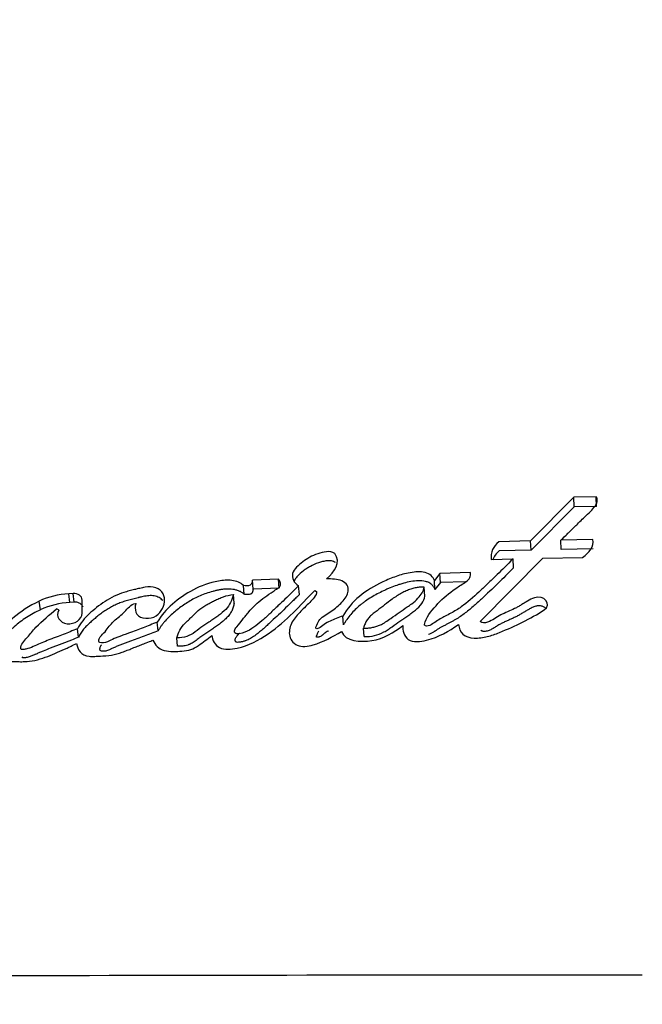
# Model space of a CAD drawing. Units: millimetres. Extents: x 0 to 1478, y 0 to 1758.
# Drawn here: x 1179 to 1188, y 1307 to 1321 of the extents above; entities that cross this region are included whole.
import ezdxf
from ezdxf import colors
from ezdxf.entities.mleader import LeaderData, LeaderLine
from ezdxf.math import Vec2, Vec3

# ---------------------------------------------------------------- set-up
doc = ezdxf.new("R2010")
doc.units = ezdxf.units.MM
doc.layers.add('DV4_Défaut', color=7, linetype='Continuous')
doc.layers.add('Défaut', color=7, linetype='Continuous')

# ---------------------------------------------------------------- blocks, each defined once
blk = doc.blocks.new('_DOT')
at = {"color": 0}
blk.add_line((0, 0), (-1, 0), dxfattribs=at)
at = {"color": 0, "const_width": 0.333}
blk.add_lwpolyline([(-0.1665, 0, 1), (0.1665, 0, 1)], format="xyb", close=True, dxfattribs=at)
blk = doc.blocks.new('SE3')
at = {"layer": 'DV4_Défaut', "color": 7, "linetype": 'Continuous'}
for p, q in [((1187.134, 1313.852), (1186.515, 1313.225)), ((1187.456, 1313.858), (1187.134, 1313.852)), ((1187.14, 1313.715), (1187.134, 1313.852)), ((1187.461, 1313.721), (1187.456, 1313.858)), ((1187.14, 1313.715), (1186.522, 1313.093)), ((1187.461, 1313.721), (1187.14, 1313.715)), ((1186.515, 1313.225), (1186.058, 1313.214)), ((1186.522, 1313.093), (1186.515, 1313.225)), ((1187.407, 1313.244), (1186.949, 1313.235)), ((1186.955, 1313.103), (1186.949, 1313.235)), ((1186.522, 1313.093), (1186.065, 1313.082)), ((1187.412, 1313.112), (1186.955, 1313.103)), ((1185.794, 1312.07), (1186.69, 1312.978)), ((1185.95, 1312.96), (1186.263, 1312.968)), ((1186.27, 1312.838), (1186.263, 1312.968)), ((1186.69, 1312.978), (1187.259, 1312.99)), ((1185.652, 1312.771), (1185.213, 1312.758)), ((1182.905, 1312.675), (1182.529, 1312.661)), ((1182.539, 1312.534), (1182.529, 1312.661)), ((1182.915, 1312.548), (1182.905, 1312.675)), ((1185.213, 1312.758), (1185.136, 1312.656)), ((1185.145, 1312.529), (1185.136, 1312.656)), ((1185.222, 1312.63), (1185.145, 1312.529)), ((1185.222, 1312.63), (1185.213, 1312.758)), ((1185.58, 1312.64), (1185.222, 1312.63)), ((1182.411, 1312.46), (1182.4, 1312.587)), ((1182.915, 1312.548), (1182.539, 1312.534)), ((1183.202, 1312.456), (1183.192, 1312.583)), ((1185.001, 1312.435), (1184.992, 1312.562)), ((1179.491, 1312.237), (1179.473, 1312.361)), ((1179.961, 1312.473), (1179.897, 1312.469)), ((1179.914, 1312.344), (1179.897, 1312.469)), ((1179.977, 1312.348), (1179.914, 1312.344)), ((1179.977, 1312.348), (1179.961, 1312.473)), ((1180.09, 1312.189), (1180.09, 1312.378)), ((1182.267, 1312.331), (1182.256, 1312.456)), ((1180.863, 1312.313), (1180.861, 1312.327)), ((1183.834, 1312.025), (1183.824, 1312.149)), ((1180.038, 1311.846), (1180.022, 1311.967)), ((1181.18, 1311.939), (1181.166, 1312.061)), ((1184.132, 1311.854), (1184.122, 1311.977)), ((1181.458, 1311.715), (1181.445, 1311.836))]:
    blk.add_line(p, q, dxfattribs=at)
for centre, radius, start, end in [((1186.23, 1312.991), 0.281, 127.7291, 186.3803), ((1186.233, 1312.862), 0.277, 127.3307, 161.2045), ((1179.965, 1311.316), 1.155, 93.3597, 115.1821), ((1179.98, 1311.192), 1.154, 93.3019, 115.0799), ((1179.701, 1312.178), 0.0771, 43.8855, 74.919), ((1189.804, -3693.55), 5000.552, 90.019351, 90.226738)]:
    blk.add_arc(centre, radius, start, end, dxfattribs=at)
for points, knots in [([(1186.949, 1313.235), (1186.958, 1313.244), (1186.984, 1313.269), (1187.047, 1313.331), (1187.056, 1313.34), (1187.081, 1313.365), (1187.093, 1313.376), (1187.112, 1313.395), (1187.131, 1313.414), (1187.159, 1313.441), (1187.172, 1313.454), (1187.21, 1313.491), (1187.234, 1313.514), (1187.299, 1313.578), (1187.366, 1313.642), (1187.449, 1313.729), (1187.494, 1313.802), (1187.456, 1313.858)], [0, 0, 0, 0, 0.125, 0.125, 0.1875, 0.1875, 0.25, 0.25, 0.3125, 0.3125, 0.375, 0.375, 0.5, 0.5, 0.75, 0.75, 1, 1, 1, 1]), ([(1183.71, 1313.046), (1183.639, 1313.092), (1183.545, 1313.068), (1183.384, 1313.014), (1183.312, 1312.973), (1183.189, 1312.878), (1183.125, 1312.821), (1183.087, 1312.695), (1183.123, 1312.622), (1183.192, 1312.583)], [0, 0, 0, 0, 0.25, 0.25, 0.5, 0.5, 0.75, 0.75, 1, 1, 1, 1]), ([(1183.72, 1312.915), (1183.702, 1312.925), (1183.676, 1312.939), (1183.632, 1312.942), (1183.6, 1312.94), (1183.567, 1312.936), (1183.525, 1312.926), (1183.454, 1312.906), (1183.377, 1312.872), (1183.308, 1312.831), (1183.243, 1312.785), (1183.194, 1312.74), (1183.157, 1312.698), (1183.14, 1312.677), (1183.129, 1312.66), (1183.125, 1312.65), (1183.124, 1312.649)], [0, 0, 0, 0, 0.08637, 0.129609, 0.173067, 0.216359, 0.259806, 0.345991, 0.518295, 0.60404, 0.689511, 0.861522, 0.904645, 0.947838, 0.990765, 1, 1, 1, 1]), ([(1186.263, 1312.968), (1186.182, 1312.887), (1186.107, 1312.811), (1186.001, 1312.708), (1185.957, 1312.665), (1185.879, 1312.59), (1185.841, 1312.554), (1185.729, 1312.449), (1185.64, 1312.369), (1185.512, 1312.273), (1185.461, 1312.239), (1185.364, 1312.183), (1185.3, 1312.151), (1185.212, 1312.104), (1185.148, 1312.062), (1185.087, 1312.022), (1185.054, 1312.004), (1185.006, 1312.005), (1184.994, 1312.014), (1184.997, 1312.043), (1185.002, 1312.053), (1185.04, 1312.161), (1185.114, 1312.247), (1185.262, 1312.407), (1185.342, 1312.475), (1185.468, 1312.562), (1185.488, 1312.575), (1185.542, 1312.61), (1185.567, 1312.625), (1185.609, 1312.656), (1185.632, 1312.676), (1185.653, 1312.723), (1185.655, 1312.746), (1185.652, 1312.771)], [0, 0, 0, 0, 0.125, 0.125, 0.1875, 0.1875, 0.25, 0.25, 0.375, 0.375, 0.4375, 0.4375, 0.5, 0.5, 0.5625, 0.5625, 0.59375, 0.59375, 0.609375, 0.609375, 0.625, 0.625, 0.75, 0.75, 0.875, 0.875, 0.90625, 0.90625, 0.9375, 0.9375, 0.96875, 0.96875, 1, 1, 1, 1]), ([(1185.136, 1312.656), (1185.116, 1312.71), (1185.073, 1312.755), (1184.932, 1312.79), (1184.867, 1312.784), (1184.715, 1312.757), (1184.653, 1312.739), (1184.523, 1312.694), (1184.464, 1312.669), (1184.27, 1312.576), (1184.161, 1312.513), (1183.964, 1312.347), (1183.886, 1312.251), (1183.824, 1312.149)], [0, 0, 0, 0, 0.125, 0.125, 0.25, 0.25, 0.375, 0.375, 0.5, 0.5, 0.75, 0.75, 1, 1, 1, 1]), ([(1186.27, 1312.838), (1186.195, 1312.764), (1186.045, 1312.614), (1185.871, 1312.448), (1185.752, 1312.338), (1185.691, 1312.284), (1185.628, 1312.231), (1185.563, 1312.18), (1185.494, 1312.131), (1185.433, 1312.094), (1185.382, 1312.066), (1185.35, 1312.049), (1185.323, 1312.035), (1185.297, 1312.022), (1185.264, 1312.004), (1185.225, 1311.983), (1185.188, 1311.961), (1185.16, 1311.943), (1185.142, 1311.931), (1185.131, 1311.923), (1185.116, 1311.912), (1185.097, 1311.901), (1185.077, 1311.891), (1185.062, 1311.886), (1185.053, 1311.884), (1185.053, 1311.884)], [0, 0, 0, 0, 0.212041, 0.424058, 0.476994, 0.52987, 0.582689, 0.635509, 0.688465, 0.741816, 0.768753, 0.795792, 0.809316, 0.82284, 0.849879, 0.876899, 0.903919, 0.930987, 0.937772, 0.94456, 0.958119, 0.971633, 0.985186, 0.999011, 1, 1, 1, 1]), ([(1182.4, 1312.587), (1182.362, 1312.628), (1182.301, 1312.649), (1182.172, 1312.667), (1182.109, 1312.662), (1181.91, 1312.625), (1181.795, 1312.583), (1181.463, 1312.409), (1181.278, 1312.252), (1181.166, 1312.061)], [0, 0, 0, 0, 0.125, 0.125, 0.25, 0.25, 0.5, 0.5, 1, 1, 1, 1]), ([(1183.192, 1312.583), (1183.123, 1312.514), (1183.067, 1312.459), (1182.958, 1312.354), (1182.932, 1312.329), (1182.875, 1312.275), (1182.868, 1312.268), (1182.834, 1312.236), (1182.814, 1312.218), (1182.77, 1312.176), (1182.757, 1312.163), (1182.726, 1312.134), (1182.705, 1312.115), (1182.658, 1312.073), (1182.616, 1312.038), (1182.542, 1311.982), (1182.498, 1311.952), (1182.412, 1311.91), (1182.349, 1311.892), (1182.284, 1311.892), (1182.268, 1311.917), (1182.276, 1311.959), (1182.288, 1311.974), (1182.34, 1312.036), (1182.356, 1312.057), (1182.409, 1312.124), (1182.422, 1312.139), (1182.447, 1312.17), (1182.465, 1312.192), (1182.504, 1312.238), (1182.54, 1312.278), (1182.604, 1312.339), (1182.639, 1312.369), (1182.719, 1312.429), (1182.752, 1312.452), (1182.818, 1312.498), (1182.83, 1312.506), (1182.882, 1312.541), (1182.899, 1312.551), (1182.948, 1312.593), (1182.931, 1312.646), (1182.905, 1312.675)], [0, 0, 0, 0, 0.125, 0.125, 0.1875, 0.1875, 0.21875, 0.21875, 0.25, 0.25, 0.28125, 0.28125, 0.3125, 0.3125, 0.375, 0.375, 0.4375, 0.4375, 0.5, 0.5, 0.53125, 0.53125, 0.5625, 0.5625, 0.625, 0.625, 0.65625, 0.65625, 0.6875, 0.6875, 0.75, 0.75, 0.8125, 0.8125, 0.875, 0.875, 0.90625, 0.90625, 0.9375, 0.9375, 1, 1, 1, 1]), ([(1182.529, 1312.661), (1182.523, 1312.639), (1182.525, 1312.605), (1182.466, 1312.577), (1182.43, 1312.581), (1182.4, 1312.587)], [0, 0, 0, 0, 0.5, 0.5, 1, 1, 1, 1]), ([(1183.824, 1312.149), (1183.765, 1312.128), (1183.695, 1312.102), (1183.614, 1312.064), (1183.583, 1312.046), (1183.534, 1312.01), (1183.51, 1311.984), (1183.466, 1311.967), (1183.435, 1311.96), (1183.437, 1311.994), (1183.444, 1312.003), (1183.466, 1312.051), (1183.476, 1312.076), (1183.537, 1312.147), (1183.602, 1312.181), (1183.717, 1312.256), (1183.769, 1312.299), (1183.855, 1312.396), (1183.896, 1312.451), (1183.909, 1312.562), (1183.879, 1312.625), (1183.743, 1312.679), (1183.67, 1312.681), (1183.593, 1312.68)], [0, 0, 0, 0, 0.125, 0.125, 0.1875, 0.1875, 0.25, 0.25, 0.28125, 0.28125, 0.3125, 0.3125, 0.375, 0.375, 0.5, 0.5, 0.625, 0.625, 0.75, 0.75, 0.875, 0.875, 1, 1, 1, 1]), ([(1185.145, 1312.529), (1185.139, 1312.541), (1185.128, 1312.567), (1185.104, 1312.596), (1185.08, 1312.615), (1185.052, 1312.632), (1184.995, 1312.651), (1184.905, 1312.657), (1184.799, 1312.644), (1184.711, 1312.624), (1184.644, 1312.604), (1184.578, 1312.583), (1184.517, 1312.559), (1184.454, 1312.532), (1184.393, 1312.503), (1184.318, 1312.466), (1184.231, 1312.417), (1184.162, 1312.373), (1184.11, 1312.335), (1184.059, 1312.295), (1184.001, 1312.241), (1183.938, 1312.173), (1183.891, 1312.113), (1183.857, 1312.063), (1183.842, 1312.038), (1183.834, 1312.025)], [0, 0, 0, 0, 0.031373, 0.062824, 0.078511, 0.094349, 0.125819, 0.188648, 0.251327, 0.314175, 0.349887, 0.376588, 0.438826, 0.470015, 0.501279, 0.563813, 0.626009, 0.688013, 0.719059, 0.750214, 0.812902, 0.875276, 0.937511, 0.968712, 1, 1, 1, 1]), ([(1180.861, 1312.327), (1180.84, 1312.287), (1180.847, 1312.243), (1180.875, 1312.167), (1180.905, 1312.131), (1181.018, 1312.114), (1181.069, 1312.115), (1181.164, 1312.154), (1181.198, 1312.188), (1181.273, 1312.307), (1181.288, 1312.395), (1181.229, 1312.505), (1181.191, 1312.536), (1181.097, 1312.569), (1181.046, 1312.57), (1180.963, 1312.557), (1180.943, 1312.553), (1180.9, 1312.542), (1180.896, 1312.541), (1180.857, 1312.532), (1180.848, 1312.53), (1180.82, 1312.523), (1180.787, 1312.514), (1180.74, 1312.502), (1180.711, 1312.494), (1180.599, 1312.458), (1180.501, 1312.412), (1180.334, 1312.305), (1180.256, 1312.238), (1180.128, 1312.122), (1180.061, 1312.041), (1180.022, 1311.967)], [0, 0, 0, 0, 0.0625, 0.0625, 0.125, 0.125, 0.1875, 0.1875, 0.25, 0.25, 0.375, 0.375, 0.4375, 0.4375, 0.5, 0.5, 0.53125, 0.53125, 0.546875, 0.546875, 0.5625, 0.5625, 0.59375, 0.59375, 0.625, 0.625, 0.75, 0.75, 0.875, 0.875, 1, 1, 1, 1]), ([(1182.411, 1312.46), (1182.41, 1312.461), (1182.407, 1312.464), (1182.403, 1312.469), (1182.394, 1312.477), (1182.373, 1312.492), (1182.339, 1312.508), (1182.295, 1312.523), (1182.232, 1312.535), (1182.167, 1312.537), (1182.102, 1312.531), (1182.054, 1312.523), (1182.007, 1312.513), (1181.944, 1312.498), (1181.868, 1312.475), (1181.78, 1312.44), (1181.696, 1312.4), (1181.616, 1312.355), (1181.54, 1312.305), (1181.468, 1312.253), (1181.377, 1312.179), (1181.304, 1312.109), (1181.25, 1312.044), (1181.225, 1312.01), (1181.202, 1311.975), (1181.187, 1311.951), (1181.18, 1311.939)], [0, 0, 0, 0, 0.003983, 0.007953, 0.015832, 0.031505, 0.063142, 0.094599, 0.126237, 0.188973, 0.22057, 0.25194, 0.283222, 0.31452, 0.377327, 0.439698, 0.50176, 0.563971, 0.626534, 0.688756, 0.750675, 0.874264, 0.905415, 0.936817, 0.968409, 1, 1, 1, 1]), ([(1181.948, 1311.87), (1181.954, 1311.805), (1181.991, 1311.73), (1182.129, 1311.661), (1182.226, 1311.67), (1182.478, 1311.723), (1182.619, 1311.803), (1183.028, 1312.081), (1183.208, 1312.299), (1183.424, 1312.515)], [0, 0, 0, 0, 0.125, 0.125, 0.25, 0.25, 0.5, 0.5, 1, 1, 1, 1]), ([(1182.539, 1312.534), (1182.538, 1312.531), (1182.537, 1312.525), (1182.535, 1312.515), (1182.533, 1312.506), (1182.531, 1312.497), (1182.528, 1312.488), (1182.523, 1312.479), (1182.518, 1312.472), (1182.512, 1312.467), (1182.501, 1312.462), (1182.487, 1312.458), (1182.471, 1312.457), (1182.455, 1312.456), (1182.435, 1312.456), (1182.419, 1312.459), (1182.411, 1312.46)], [0, 0, 0, 0, 0.062624, 0.125239, 0.187855, 0.250426, 0.313037, 0.375312, 0.43788, 0.46922, 0.500741, 0.625613, 0.688183, 0.750913, 0.875248, 1, 1, 1, 1]), ([(1183.424, 1312.515), (1183.466, 1312.499), (1183.449, 1312.465), (1183.409, 1312.408), (1183.391, 1312.386), (1183.343, 1312.335), (1183.324, 1312.316), (1183.267, 1312.261), (1183.243, 1312.238), (1183.203, 1312.198), (1183.175, 1312.168), (1183.135, 1312.119), (1183.115, 1312.091), (1183.07, 1312.008), (1183.052, 1311.941), (1183.067, 1311.823), (1183.107, 1311.76), (1183.238, 1311.701), (1183.324, 1311.712), (1183.548, 1311.777), (1183.675, 1311.855), (1183.804, 1311.925)], [0, 0, 0, 0, 0.0625, 0.0625, 0.125, 0.125, 0.1875, 0.1875, 0.25, 0.25, 0.3125, 0.3125, 0.375, 0.375, 0.5, 0.5, 0.625, 0.625, 0.75, 0.75, 1, 1, 1, 1]), ([(1184.992, 1312.562), (1184.973, 1312.563), (1184.933, 1312.563), (1184.873, 1312.555), (1184.811, 1312.539), (1184.747, 1312.516), (1184.682, 1312.486), (1184.615, 1312.448), (1184.545, 1312.402), (1184.464, 1312.341), (1184.37, 1312.266), (1184.278, 1312.199), (1184.21, 1312.142), (1184.171, 1312.092), (1184.14, 1312.037), (1184.128, 1311.997), (1184.122, 1311.977)], [0, 0, 0, 0, 0.048656, 0.099333, 0.153212, 0.211277, 0.274315, 0.342938, 0.417619, 0.498721, 0.623942, 0.750079, 0.810236, 0.870845, 0.933592, 1, 1, 1, 1]), ([(1184.122, 1311.977), (1184.142, 1311.976), (1184.181, 1311.976), (1184.24, 1311.983), (1184.297, 1311.997), (1184.352, 1312.017), (1184.399, 1312.038), (1184.451, 1312.074), (1184.527, 1312.126), (1184.631, 1312.198), (1184.731, 1312.268), (1184.825, 1312.332), (1184.901, 1312.398), (1184.966, 1312.478), (1184.983, 1312.535), (1184.992, 1312.562)], [0, 0, 0, 0, 0.050067, 0.09919, 0.148318, 0.1984, 0.250333, 0.284421, 0.368049, 0.501266, 0.628984, 0.70079, 0.81167, 0.909742, 1, 1, 1, 1]), ([(1179.473, 1312.361), (1179.328, 1312.292), (1179.214, 1312.217), (1178.982, 1312.016), (1178.904, 1311.918), (1178.861, 1311.783)], [0, 0, 0, 0, 0.5, 0.5, 1, 1, 1, 1]), ([(1180.103, 1312.278), (1180.101, 1312.283), (1180.097, 1312.294), (1180.086, 1312.309), (1180.069, 1312.324), (1180.05, 1312.335), (1180.027, 1312.343), (1180.003, 1312.348), (1179.986, 1312.348), (1179.977, 1312.348)], [0, 0, 0, 0, 0.113139, 0.2601, 0.408088, 0.555493, 0.703543, 0.851711, 1, 1, 1, 1]), ([(1181.244, 1312.37), (1181.237, 1312.378), (1181.221, 1312.394), (1181.192, 1312.413), (1181.159, 1312.428), (1181.122, 1312.438), (1181.083, 1312.442), (1181.044, 1312.441), (1181.005, 1312.436), (1180.966, 1312.429), (1180.935, 1312.422), (1180.909, 1312.416), (1180.884, 1312.41), (1180.853, 1312.402), (1180.815, 1312.393), (1180.765, 1312.38), (1180.716, 1312.365), (1180.667, 1312.349), (1180.62, 1312.332), (1180.562, 1312.307), (1180.496, 1312.273), (1180.432, 1312.235), (1180.372, 1312.194), (1180.325, 1312.157), (1180.288, 1312.127), (1180.261, 1312.104), (1180.234, 1312.081), (1180.199, 1312.05), (1180.156, 1312.01), (1180.109, 1311.959), (1180.07, 1311.904), (1180.049, 1311.866), (1180.038, 1311.846)], [0, 0, 0, 0, 0.025962, 0.051805, 0.077855, 0.103835, 0.129909, 0.155985, 0.181932, 0.207671, 0.233367, 0.246216, 0.259066, 0.284766, 0.310471, 0.336187, 0.387689, 0.41334, 0.438871, 0.489729, 0.540611, 0.591802, 0.643061, 0.694081, 0.719571, 0.745062, 0.770554, 0.796053, 0.847128, 0.898258, 0.949052, 1, 1, 1, 1]), ([(1182.256, 1312.456), (1182.242, 1312.383), (1182.204, 1312.303), (1182.118, 1312.215), (1182.079, 1312.182), (1182.029, 1312.145), (1182.008, 1312.13), (1181.982, 1312.112), (1181.97, 1312.104), (1181.954, 1312.093), (1181.938, 1312.082), (1181.929, 1312.076), (1181.917, 1312.068), (1181.893, 1312.053), (1181.887, 1312.049), (1181.854, 1312.027), (1181.838, 1312.017), (1181.78, 1311.976), (1181.75, 1311.951), (1181.63, 1311.861), (1181.552, 1311.836), (1181.445, 1311.836)], [0, 0, 0, 0, 0.25, 0.25, 0.375, 0.375, 0.4375, 0.4375, 0.46875, 0.46875, 0.5, 0.5, 0.53125, 0.53125, 0.5625, 0.5625, 0.625, 0.625, 0.75, 0.75, 1, 1, 1, 1]), ([(1181.445, 1311.836), (1181.468, 1311.915), (1181.5, 1311.98), (1181.582, 1312.063), (1181.593, 1312.073), (1181.632, 1312.11), (1181.646, 1312.123), (1181.686, 1312.163), (1181.722, 1312.201), (1181.782, 1312.255), (1181.82, 1312.28), (1181.885, 1312.318), (1181.902, 1312.326), (1181.947, 1312.35), (1181.972, 1312.363), (1182.001, 1312.377), (1182.03, 1312.391), (1182.07, 1312.409), (1182.094, 1312.419), (1182.158, 1312.441), (1182.208, 1312.451), (1182.256, 1312.456)], [0, 0, 0, 0, 0.25, 0.25, 0.3125, 0.3125, 0.375, 0.375, 0.5, 0.5, 0.625, 0.625, 0.6875, 0.6875, 0.75, 0.75, 0.8125, 0.8125, 0.875, 0.875, 1, 1, 1, 1]), ([(1183.202, 1312.456), (1183.186, 1312.44), (1183.154, 1312.408), (1183.088, 1312.344), (1183.006, 1312.264), (1182.905, 1312.168), (1182.829, 1312.097), (1182.778, 1312.049), (1182.744, 1312.018), (1182.701, 1311.978), (1182.647, 1311.932), (1182.6, 1311.895), (1182.562, 1311.867), (1182.532, 1311.846), (1182.5, 1311.827), (1182.467, 1311.809), (1182.439, 1311.797), (1182.415, 1311.789), (1182.397, 1311.783), (1182.376, 1311.779), (1182.357, 1311.776), (1182.338, 1311.773), (1182.318, 1311.771), (1182.301, 1311.772), (1182.291, 1311.779), (1182.287, 1311.786), (1182.284, 1311.793), (1182.282, 1311.804), (1182.283, 1311.817), (1182.288, 1311.832), (1182.296, 1311.846), (1182.306, 1311.86), (1182.315, 1311.871), (1182.322, 1311.88), (1182.33, 1311.888), (1182.337, 1311.896), (1182.342, 1311.903), (1182.343, 1311.904)], [0, 0, 0, 0, 0.053672, 0.107333, 0.214629, 0.321914, 0.429198, 0.45602, 0.482842, 0.536505, 0.590247, 0.64401, 0.670842, 0.697668, 0.724545, 0.751598, 0.778518, 0.789242, 0.805369, 0.818924, 0.832558, 0.846181, 0.859834, 0.873451, 0.880239, 0.887047, 0.893857, 0.900613, 0.914153, 0.927688, 0.941134, 0.954543, 0.968002, 0.974743, 0.981484, 0.994964, 1, 1, 1, 1]), ([(1184.132, 1311.854), (1184.233, 1311.85), (1184.328, 1311.873), (1184.435, 1311.932), (1184.453, 1311.943), (1184.493, 1311.97), (1184.506, 1311.979), (1184.577, 1312.03), (1184.598, 1312.045), (1184.653, 1312.083), (1184.657, 1312.086), (1184.684, 1312.104), (1184.692, 1312.109), (1184.712, 1312.123), (1184.739, 1312.142), (1184.771, 1312.164), (1184.796, 1312.182), (1184.826, 1312.204), (1184.85, 1312.221), (1184.896, 1312.259), (1184.934, 1312.295), (1184.979, 1312.358), (1184.993, 1312.399), (1185.001, 1312.435)], [0, 0, 0, 0, 0.25, 0.25, 0.3125, 0.3125, 0.375, 0.375, 0.5, 0.5, 0.53125, 0.53125, 0.5625, 0.5625, 0.625, 0.625, 0.6875, 0.6875, 0.75, 0.75, 0.875, 0.875, 1, 1, 1, 1]), ([(1186.57, 1312.41), (1186.533, 1312.396), (1186.505, 1312.382), (1186.454, 1312.353), (1186.442, 1312.346), (1186.416, 1312.33), (1186.414, 1312.329), (1186.39, 1312.314), (1186.385, 1312.311), (1186.368, 1312.301), (1186.346, 1312.288), (1186.32, 1312.273), (1186.302, 1312.264), (1186.251, 1312.239), (1186.219, 1312.225), (1186.152, 1312.195), (1186.116, 1312.179), (1186.058, 1312.149), (1186.019, 1312.124), (1185.972, 1312.094), (1185.933, 1312.071), (1185.864, 1312.05), (1185.816, 1312.042), (1185.794, 1312.07)], [0, 0, 0, 0, 0.125, 0.125, 0.1875, 0.1875, 0.21875, 0.21875, 0.25, 0.25, 0.3125, 0.3125, 0.375, 0.375, 0.5, 0.5, 0.625, 0.625, 0.75, 0.75, 0.875, 0.875, 1, 1, 1, 1]), ([(1179.491, 1312.237), (1179.457, 1312.22), (1179.388, 1312.187), (1179.291, 1312.129), (1179.201, 1312.065), (1179.13, 1312.007), (1179.076, 1311.959), (1179.037, 1311.922), (1179, 1311.884), (1178.966, 1311.844), (1178.938, 1311.801), (1178.915, 1311.757), (1178.896, 1311.711), (1178.885, 1311.679), (1178.88, 1311.664)], [0, 0, 0, 0, 0.125034, 0.249982, 0.374976, 0.499836, 0.562316, 0.624558, 0.68651, 0.748329, 0.810511, 0.873588, 0.936781, 1, 1, 1, 1]), ([(1180.022, 1311.967), (1179.948, 1311.936), (1179.89, 1311.912), (1179.784, 1311.871), (1179.761, 1311.862), (1179.695, 1311.837), (1179.676, 1311.83), (1179.656, 1311.822), (1179.63, 1311.812), (1179.585, 1311.794), (1179.543, 1311.778), (1179.483, 1311.753), (1179.445, 1311.737), (1179.38, 1311.707), (1179.345, 1311.691), (1179.295, 1311.676), (1179.276, 1311.672), (1179.24, 1311.666), (1179.216, 1311.662), (1179.206, 1311.716), (1179.221, 1311.738), (1179.261, 1311.793), (1179.278, 1311.81), (1179.327, 1311.871), (1179.345, 1311.894), (1179.381, 1311.936), (1179.405, 1311.963), (1179.523, 1312.083), (1179.62, 1312.163), (1179.721, 1312.252)], [0, 0, 0, 0, 0.125, 0.125, 0.1875, 0.1875, 0.21875, 0.21875, 0.25, 0.25, 0.3125, 0.3125, 0.375, 0.375, 0.4375, 0.4375, 0.46875, 0.46875, 0.5, 0.5, 0.5625, 0.5625, 0.625, 0.625, 0.6875, 0.6875, 0.75, 0.75, 1, 1, 1, 1]), ([(1179.756, 1312.231), (1179.706, 1312.149), (1179.77, 1312.052), (1179.978, 1312.026), (1180.09, 1312.099), (1180.09, 1312.189)], [0, 0, 0, 0, 0.5, 0.5, 1, 1, 1, 1]), ([(1181.166, 1312.061), (1181.097, 1312.033), (1181.029, 1312.006), (1180.895, 1311.955), (1180.833, 1311.932), (1180.737, 1311.896), (1180.725, 1311.892), (1180.683, 1311.877), (1180.664, 1311.87), (1180.64, 1311.861), (1180.616, 1311.852), (1180.586, 1311.84), (1180.566, 1311.831), (1180.519, 1311.811), (1180.48, 1311.791), (1180.422, 1311.767), (1180.372, 1311.755), (1180.329, 1311.775), (1180.326, 1311.793), (1180.332, 1311.824), (1180.339, 1311.837), (1180.369, 1311.878), (1180.395, 1311.898), (1180.463, 1311.977), (1180.493, 1312.027), (1180.595, 1312.123), (1180.655, 1312.166), (1180.742, 1312.254), (1180.781, 1312.321), (1180.861, 1312.327)], [0, 0, 0, 0, 0.125, 0.125, 0.25, 0.25, 0.28125, 0.28125, 0.3125, 0.3125, 0.34375, 0.34375, 0.375, 0.375, 0.4375, 0.4375, 0.5, 0.5, 0.53125, 0.53125, 0.5625, 0.5625, 0.625, 0.625, 0.75, 0.75, 0.875, 0.875, 1, 1, 1, 1]), ([(1182.267, 1312.331), (1182.266, 1312.321), (1182.262, 1312.303), (1182.254, 1312.275), (1182.245, 1312.247), (1182.233, 1312.22), (1182.218, 1312.194), (1182.195, 1312.16), (1182.159, 1312.12), (1182.111, 1312.076), (1182.058, 1312.034), (1182.012, 1312.001), (1181.974, 1311.976), (1181.946, 1311.957), (1181.917, 1311.938), (1181.879, 1311.913), (1181.841, 1311.888), (1181.804, 1311.862), (1181.781, 1311.845), (1181.764, 1311.831), (1181.746, 1311.817), (1181.723, 1311.8), (1181.696, 1311.78), (1181.667, 1311.761), (1181.641, 1311.748), (1181.619, 1311.739), (1181.597, 1311.731), (1181.567, 1311.723), (1181.531, 1311.718), (1181.495, 1311.716), (1181.471, 1311.716), (1181.458, 1311.715)], [0, 0, 0, 0, 0.031179, 0.062242, 0.093226, 0.124251, 0.155541, 0.186932, 0.249143, 0.311511, 0.374188, 0.436757, 0.468047, 0.499347, 0.530653, 0.561958, 0.624542, 0.655827, 0.687112, 0.702758, 0.718405, 0.749693, 0.780983, 0.812348, 0.84347, 0.85896, 0.874497, 0.905961, 0.937301, 0.968593, 1, 1, 1, 1]), ([(1185.484, 1312.027), (1185.489, 1311.922), (1185.567, 1311.834), (1185.743, 1311.831), (1185.768, 1311.833), (1185.836, 1311.842), (1185.863, 1311.847), (1185.955, 1311.87), (1186.009, 1311.889), (1186.188, 1311.961), (1186.296, 1312.01), (1186.504, 1312.113), (1186.615, 1312.176), (1186.708, 1312.237)], [0, 0, 0, 0, 0.25, 0.25, 0.3125, 0.3125, 0.375, 0.375, 0.5, 0.5, 0.75, 0.75, 1, 1, 1, 1]), ([(1186.576, 1312.285), (1186.567, 1312.281), (1186.55, 1312.275), (1186.517, 1312.259), (1186.485, 1312.242), (1186.455, 1312.224), (1186.432, 1312.211), (1186.409, 1312.197), (1186.378, 1312.179), (1186.348, 1312.16), (1186.316, 1312.144), (1186.284, 1312.127), (1186.251, 1312.112), (1186.218, 1312.097), (1186.184, 1312.083), (1186.143, 1312.064), (1186.094, 1312.041), (1186.055, 1312.019), (1186.029, 1312.002), (1186.014, 1311.993), (1185.999, 1311.983), (1185.98, 1311.972), (1185.957, 1311.958), (1185.932, 1311.947), (1185.906, 1311.937), (1185.879, 1311.931), (1185.855, 1311.928), (1185.836, 1311.929), (1185.822, 1311.932), (1185.81, 1311.938), (1185.805, 1311.944), (1185.802, 1311.947)], [0, 0, 0, 0, 0.031597, 0.062998, 0.125595, 0.156899, 0.188221, 0.219553, 0.250881, 0.31347, 0.344693, 0.375883, 0.438266, 0.469475, 0.50069, 0.563097, 0.6254, 0.687635, 0.718824, 0.734424, 0.750024, 0.781226, 0.812365, 0.843277, 0.874214, 0.905619, 0.937096, 0.952801, 0.968533, 0.983934, 1, 1, 1, 1]), ([(1186.732, 1312.26), (1186.731, 1312.261), (1186.725, 1312.267), (1186.712, 1312.276), (1186.692, 1312.285), (1186.67, 1312.292), (1186.646, 1312.295), (1186.622, 1312.295), (1186.599, 1312.292), (1186.584, 1312.287), (1186.576, 1312.285)], [0, 0, 0, 0, 0.028829, 0.167615, 0.305677, 0.444693, 0.583125, 0.722139, 0.860833, 1, 1, 1, 1]), ([(1181.18, 1311.939), (1181.146, 1311.925), (1181.079, 1311.898), (1180.977, 1311.859), (1180.874, 1311.82), (1180.788, 1311.789), (1180.719, 1311.764), (1180.668, 1311.745), (1180.617, 1311.726), (1180.566, 1311.705), (1180.529, 1311.688), (1180.504, 1311.677), (1180.488, 1311.669), (1180.467, 1311.659), (1180.441, 1311.65), (1180.419, 1311.645), (1180.4, 1311.643), (1180.386, 1311.643), (1180.372, 1311.645), (1180.361, 1311.648), (1180.354, 1311.652), (1180.349, 1311.658), (1180.345, 1311.667), (1180.344, 1311.678), (1180.346, 1311.693), (1180.352, 1311.711), (1180.361, 1311.726), (1180.367, 1311.734), (1180.369, 1311.736)], [0, 0, 0, 0, 0.110337, 0.220673, 0.331031, 0.441421, 0.496625, 0.551825, 0.607006, 0.66218, 0.717429, 0.731266, 0.7451, 0.772711, 0.800305, 0.827657, 0.841422, 0.855302, 0.869163, 0.882977, 0.889893, 0.896818, 0.91058, 0.924357, 0.938049, 0.965422, 0.992771, 1, 1, 1, 1]), ([(1183.619, 1311.937), (1183.615, 1311.935), (1183.598, 1311.925), (1183.578, 1311.913), (1183.559, 1311.898), (1183.55, 1311.891), (1183.541, 1311.884), (1183.532, 1311.876), (1183.523, 1311.869), (1183.51, 1311.86), (1183.495, 1311.852), (1183.481, 1311.847), (1183.472, 1311.845), (1183.463, 1311.844), (1183.453, 1311.843), (1183.447, 1311.849), (1183.446, 1311.856), (1183.449, 1311.865), (1183.453, 1311.876), (1183.458, 1311.886), (1183.464, 1311.9), (1183.471, 1311.917), (1183.478, 1311.93), (1183.481, 1311.936)], [0, 0, 0, 0, 0.0353492, 0.1909384, 0.2300242, 0.2692167, 0.308501, 0.3477616, 0.386897, 0.4259156, 0.5046333, 0.545858, 0.5669072, 0.5879376, 0.6295815, 0.6503471, 0.6713747, 0.7132543, 0.7551203, 0.7970665, 0.839011, 0.9228997, 1, 1, 1, 1]), ([(1183.804, 1311.925), (1183.861, 1311.781), (1184.075, 1311.774), (1184.407, 1311.821), (1184.559, 1311.918), (1184.683, 1312.011)], [0, 0, 0, 0, 0.5, 0.5, 1, 1, 1, 1]), ([(1184.683, 1312.011), (1184.678, 1311.944), (1184.699, 1311.859), (1184.795, 1311.792), (1184.839, 1311.782), (1184.938, 1311.783), (1184.976, 1311.79), (1185.206, 1311.847), (1185.339, 1311.931), (1185.484, 1312.027)], [0, 0, 0, 0, 0.25, 0.25, 0.375, 0.375, 0.5, 0.5, 1, 1, 1, 1]), ([(1180.038, 1311.846), (1180.005, 1311.832), (1179.955, 1311.811), (1179.887, 1311.784), (1179.837, 1311.764), (1179.786, 1311.745), (1179.735, 1311.726), (1179.683, 1311.706), (1179.615, 1311.68), (1179.548, 1311.653), (1179.481, 1311.625), (1179.443, 1311.609), (1179.419, 1311.598), (1179.402, 1311.59), (1179.381, 1311.581), (1179.356, 1311.571), (1179.322, 1311.559), (1179.29, 1311.552), (1179.265, 1311.549), (1179.256, 1311.548), (1179.249, 1311.548), (1179.243, 1311.549), (1179.239, 1311.55), (1179.234, 1311.554), (1179.232, 1311.56), (1179.231, 1311.565), (1179.231, 1311.566)], [0, 0, 0, 0, 0.12432, 0.186478, 0.248641, 0.310816, 0.372999, 0.435184, 0.497363, 0.621693, 0.683857, 0.746046, 0.761601, 0.777154, 0.808244, 0.83933, 0.870343, 0.931982, 0.94753, 0.955339, 0.963146, 0.970914, 0.974806, 0.978709, 0.994055, 1, 1, 1, 1]), ([(1180.011, 1311.754), (1180.02, 1311.714), (1180.036, 1311.667), (1180.085, 1311.6), (1180.134, 1311.577), (1180.22, 1311.57), (1180.24, 1311.57), (1180.301, 1311.572), (1180.327, 1311.573), (1180.398, 1311.576), (1180.461, 1311.581), (1180.56, 1311.598), (1180.61, 1311.612), (1180.69, 1311.64), (1180.71, 1311.647), (1180.764, 1311.668), (1180.778, 1311.674), (1180.843, 1311.7), (1180.858, 1311.706), (1180.908, 1311.726), (1180.93, 1311.734), (1180.984, 1311.755), (1180.998, 1311.76), (1181.062, 1311.785), (1181.088, 1311.795), (1181.103, 1311.801)], [0, 0, 0, 0, 0.125, 0.125, 0.25, 0.25, 0.3125, 0.3125, 0.375, 0.375, 0.5, 0.5, 0.625, 0.625, 0.6875, 0.6875, 0.75, 0.75, 0.8125, 0.8125, 0.875, 0.875, 0.9375, 0.9375, 1, 1, 1, 1]), ([(1181.103, 1311.801), (1181.137, 1311.74), (1181.183, 1311.676), (1181.348, 1311.633), (1181.441, 1311.64), (1181.56, 1311.648), (1181.609, 1311.655), (1181.684, 1311.681), (1181.719, 1311.7), (1181.829, 1311.775), (1181.879, 1311.818), (1181.948, 1311.87)], [0, 0, 0, 0, 0.25, 0.25, 0.5, 0.5, 0.625, 0.625, 0.75, 0.75, 1, 1, 1, 1]), ([(1178.892, 1311.593), (1178.914, 1311.553), (1178.945, 1311.524), (1179.047, 1311.497), (1179.086, 1311.497), (1179.178, 1311.495), (1179.2, 1311.494), (1179.248, 1311.495), (1179.277, 1311.496), (1179.348, 1311.501), (1179.401, 1311.509), (1179.556, 1311.549), (1179.64, 1311.587), (1179.784, 1311.65), (1179.823, 1311.667), (1179.887, 1311.696), (1179.89, 1311.698), (1179.909, 1311.707), (1179.92, 1311.712), (1179.954, 1311.727), (1179.981, 1311.74), (1180.011, 1311.754)], [0, 0, 0, 0, 0.125, 0.125, 0.25, 0.25, 0.3125, 0.3125, 0.375, 0.375, 0.5, 0.5, 0.75, 0.75, 0.875, 0.875, 0.90625, 0.90625, 0.9375, 0.9375, 1, 1, 1, 1])]:
    blk.add_open_spline(points, degree=3, knots=knots, dxfattribs=at)
for points in [[(1187.259, 1312.99), (1187.357, 1313.061), (1187.428, 1313.147), (1187.407, 1313.244)], [(1183.593, 1312.68), (1183.705, 1312.788), (1183.803, 1312.918), (1183.71, 1313.046)], [(1180.09, 1312.378), (1180.09, 1312.434), (1180.032, 1312.477), (1179.961, 1312.473)], [(1186.708, 1312.237), (1186.824, 1312.314), (1186.708, 1312.462), (1186.57, 1312.41)]]:
    blk.add_open_spline(points, degree=3, dxfattribs=at)

msp = doc.modelspace()

# ---------------------------------------------------------------- block references
at = {"layer": 'Défaut'}
msp.add_blockref('SE3', (0, 0), dxfattribs=at)

# ---------------------------------------------------------------- leaders
at = {"layer": 'Défaut', "color": 7, "linetype": 'Continuous'}
ml = msp.add_multileader_mtext('Standard', dxfattribs=at)
ml.set_content('{\\pxsm0.9;\\fSolid Edge ISO|b1||i0||c0|p34;\\W1.;19/08/2024\\P}', color=256)
ml.set_leader_properties()
ml.set_arrow_properties(name='DOT')
ml.build(insert=Vec2(0, 0))
ml.multileader.update_dxf_attribs({"leader_type": 0, "dogleg_length": 0, "arrow_head_size": 12})
ctx = ml.context
ctx.base_point, ctx.char_height, ctx.arrow_head_size = Vec3(1390.407, 1750.828), 12, 12
notes = []
notes.append((ctx, [(0, (0, 0, 0), (0, 0), (1, 0), 1, [])]))
ctx.mtext.insert = Vec3(1392.407, 1756.828)
for ctx, leaders in notes:
    for number, flags, end, landing, length, lines in leaders:
        leader = LeaderData()
        leader.index, (leader.has_last_leader_line, leader.has_dogleg_vector, leader.attachment_direction) = number, flags
        leader.last_leader_point, leader.dogleg_vector, leader.dogleg_length = Vec3(end), Vec3(landing), length
        for number, points, colour, breaks in lines:
            line = LeaderLine()
            line.index, line.vertices, line.color, line.breaks = number, Vec3.list(points), colors.encode_raw_color(colour), breaks
            leader.lines.append(line)
        ctx.leaders.append(leader)

doc.saveas('drawing.dxf')
